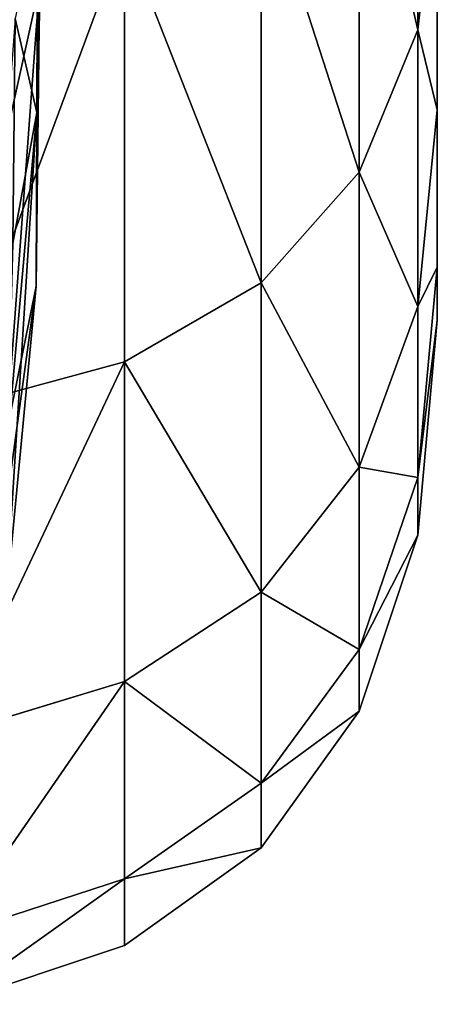
# Model space of a CAD drawing. Extents: x -327 to 321, y -332 to 363.
# Drawn here: x 21 to 24, y -313 to -304 of the extents above; entities that cross this region are included whole.
import ezdxf

# ---------------------------------------------------------------- set-up
doc = ezdxf.new("R2010")
doc.units = 0
doc.header["$MEASUREMENT"] = 0
doc.layers.get('0').update_dxf_attribs({"linetype": 'CONTINUOUS'})

# ---------------------------------------------------------------- blocks, each defined once
blk = doc.blocks.new('CYLINDER05')
for p, q in [((99.7836, -272.2158, 22.1216), (98.5247, -273.047, 22.1216)), ((99.9269, -272.7506, 27.3901), (98.6653, -273.5718, 27.2909)), ((99.9269, -272.7506, 16.8531), (98.6653, -273.5718, 16.9523)), ((98.5247, -273.047, 22.1216), (97.6553, -274.103, 22.1216)), ((98.6653, -273.5718, 27.2909), (98.5247, -273.047, 22.1216)), ((98.5247, -273.047, 22.1216), (98.6653, -273.5718, 16.9523)), ((98.6653, -273.5718, 27.2909), (97.7914, -274.611, 27.1256)), ((98.6653, -273.5718, 16.9523), (97.7914, -274.6111, 17.1176)), ((99.081, -275.1232, 32.2343), (98.6653, -273.5718, 27.2909)), ((98.6653, -273.5718, 16.9523), (99.081, -275.1232, 12.0089)), ((97.6553, -274.103, 22.1216), (97.1754, -275.3839, 22.1216)), ((97.7914, -274.611, 27.1256), (97.6553, -274.103, 22.1216)), ((97.6553, -274.103, 22.1216), (97.7914, -274.6111, 17.1176)), ((100.3506, -274.3319, 32.4283), (99.081, -275.1232, 32.2343)), ((100.3506, -274.3319, 11.8149), (99.081, -275.1232, 12.0089)), ((97.7914, -274.611, 27.1256), (97.3053, -275.8685, 26.8942)), ((97.7914, -274.6111, 17.1176), (97.3053, -275.8685, 17.349)), ((98.1939, -276.1129, 31.9109), (97.7914, -274.611, 27.1256)), ((97.7914, -274.6111, 17.1176), (98.1939, -276.1129, 12.3323)), ((99.081, -275.1232, 32.2343), (98.1939, -276.1129, 31.9109)), ((99.081, -275.1232, 12.0089), (98.1939, -276.1129, 12.3323)), ((99.7537, -277.6336, 36.7357), (99.081, -275.1232, 32.2343)), ((99.081, -275.1232, 12.0089), (99.7537, -277.6336, 7.5075)), ((97.1754, -275.3839, 22.1216), (97.085, -276.8898, 22.1216)), ((97.3053, -275.8685, 26.8942), (97.1754, -275.3839, 22.1216)), ((97.1754, -275.3839, 22.1216), (97.3053, -275.8685, 17.349)), ((97.3053, -275.8685, 26.8942), (97.2068, -277.3441, 26.5966)), ((97.3053, -275.8685, 17.349), (97.2068, -277.3441, 17.6465)), ((97.6891, -277.3009, 31.4582), (97.3053, -275.8685, 26.8942)), ((97.3053, -275.8685, 17.349), (97.6891, -277.3009, 12.785)), ((98.1939, -276.1129, 31.9109), (97.6891, -277.3009, 31.4582)), ((98.1939, -276.1129, 12.3323), (97.6891, -277.3009, 12.785)), ((98.845, -278.543, 36.2683), (98.1939, -276.1129, 31.9109)), ((98.1939, -276.1129, 12.3323), (98.845, -278.543, 7.9748)), ((97.085, -276.8898, 22.1216), (97.3842, -278.6204, 22.1216)), ((97.2068, -277.3441, 26.5966), (97.085, -276.8898, 22.1216)), ((97.085, -276.8898, 22.1216), (97.2068, -277.3441, 17.6465)), ((101.0361, -276.8904, 37.0161), (99.7537, -277.6336, 36.7357)), ((101.0361, -276.8904, 7.2271), (99.7537, -277.6336, 7.5075)), ((97.2068, -277.3441, 26.5966), (97.496, -279.0379, 26.2329)), ((97.5667, -278.6872, 30.8761), (97.2068, -277.3441, 26.5966)), ((97.2068, -277.3441, 17.6465), (97.496, -279.0379, 18.0102)), ((97.2068, -277.3441, 17.6465), (97.5667, -278.6872, 13.3671)), ((97.6891, -277.3009, 31.4582), (97.5667, -278.6872, 30.8761)), ((97.6891, -277.3009, 12.785), (97.5667, -278.6872, 13.3671)), ((98.3101, -279.6186, 35.6141), (97.6891, -277.3009, 31.4582)), ((97.6891, -277.3009, 12.785), (98.3101, -279.6186, 8.6291)), ((99.7537, -277.6336, 36.7357), (98.845, -278.543, 36.2683)), ((99.7537, -277.6336, 7.5075), (98.845, -278.543, 7.9748)), ((100.6538, -280.9931, 40.5984), (99.7537, -277.6336, 36.7357)), ((99.7537, -277.6336, 7.5075), (100.6538, -280.9931, 3.6448)), ((98.845, -278.543, 36.2683), (98.3101, -279.6186, 35.6141)), ((98.845, -278.543, 7.9748), (98.3101, -279.6186, 8.6291)), ((99.7164, -281.795, 40.0075), (98.845, -278.543, 36.2683)), ((98.845, -278.543, 7.9748), (99.7164, -281.795, 4.2356)), ((97.496, -279.0379, 26.2329), (97.3842, -278.6204, 22.1216)), ((97.3842, -278.6204, 22.1216), (97.496, -279.0379, 18.0102)), ((97.5667, -278.6872, 30.8761), (97.8266, -280.2718, 30.1646)), ((98.149, -280.8604, 34.7729), (97.5667, -278.6872, 30.8761)), ((97.5667, -278.6872, 13.3671), (97.8266, -280.2718, 14.0785)), ((97.5667, -278.6872, 13.3671), (98.149, -280.8604, 9.4702)), ((97.8266, -280.2718, 30.1646), (97.496, -279.0379, 26.2329)), ((97.496, -279.0379, 18.0102), (97.8266, -280.2718, 14.0785)), ((98.3101, -279.6186, 35.6141), (98.149, -280.8604, 34.7729)), ((98.3101, -279.6186, 8.6291), (98.149, -280.8604, 9.4702)), ((99.1412, -282.7202, 39.1803), (98.3101, -279.6186, 35.6141)), ((98.3101, -279.6186, 8.6291), (99.1412, -282.7202, 5.0628)), ((98.3616, -282.2684, 33.7448), (97.8266, -280.2718, 30.1646)), ((97.8266, -280.2718, 14.0785), (98.3616, -282.2684, 10.4984)), ((98.149, -280.8604, 34.7729), (98.3616, -282.2684, 33.7448)), ((98.9282, -283.7687, 38.1168), (98.149, -280.8604, 34.7729)), ((98.149, -280.8604, 9.4702), (98.3616, -282.2684, 10.4984)), ((98.149, -280.8604, 9.4702), (98.9282, -283.7687, 6.1263))]:
    blk.add_line(p, q)
mesh = blk.add_polyface()
corners = [(98.6653, -273.5718, 27.2909), (99.7836, -272.2158, 22.1216), (98.5247, -273.047, 22.1216), (99.9269, -272.7506, 27.3901)]
mesh.append_faces([[corners[k] for k in face] for face in [(0, 1, 2), (1, 0, 3)]], dxfattribs={"vtx0": -1})
mesh = blk.add_polyface()
corners = [(98.6653, -273.5718, 16.9523), (99.7836, -272.2158, 22.1216), (99.9269, -272.7506, 16.8531), (98.5247, -273.047, 22.1216)]
mesh.append_faces([[corners[k] for k in face] for face in [(0, 1, 2), (1, 0, 3)]], dxfattribs={"vtx0": -1})
mesh = blk.add_polyface()
corners = [(99.081, -275.1232, 32.2343), (99.9269, -272.7506, 27.3901), (98.6653, -273.5718, 27.2909), (100.3506, -274.3319, 32.4283)]
mesh.append_faces([[corners[k] for k in face] for face in [(0, 1, 2), (1, 0, 3)]], dxfattribs={"vtx0": -1})
mesh = blk.add_polyface()
corners = [(99.081, -275.1232, 12.0089), (99.9269, -272.7506, 16.8531), (100.3506, -274.3319, 11.8149), (98.6653, -273.5718, 16.9523)]
mesh.append_faces([[corners[k] for k in face] for face in [(0, 1, 2), (1, 0, 3)]], dxfattribs={"vtx0": -1})
mesh = blk.add_polyface()
corners = [(98.6653, -273.5718, 27.2909), (97.6553, -274.103, 22.1216), (97.7914, -274.611, 27.1256), (98.5247, -273.047, 22.1216)]
mesh.append_faces([[corners[k] for k in face] for face in [(0, 1, 2), (1, 0, 3)]], dxfattribs={"vtx0": -1})
mesh = blk.add_polyface()
corners = [(97.6553, -274.103, 22.1216), (98.6653, -273.5718, 16.9523), (97.7914, -274.6111, 17.1176), (98.5247, -273.047, 22.1216)]
mesh.append_faces([[corners[k] for k in face] for face in [(0, 1, 2), (1, 0, 3)]], dxfattribs={"vtx0": -1})
mesh = blk.add_polyface()
corners = [(99.081, -275.1232, 32.2343), (97.7914, -274.611, 27.1256), (98.1939, -276.1129, 31.9109), (98.6653, -273.5718, 27.2909)]
mesh.append_faces([[corners[k] for k in face] for face in [(0, 1, 2), (1, 0, 3)]], dxfattribs={"vtx0": -1})
mesh = blk.add_polyface()
corners = [(97.7914, -274.6111, 17.1176), (99.081, -275.1232, 12.0089), (98.1939, -276.1129, 12.3323), (98.6653, -273.5718, 16.9523)]
mesh.append_faces([[corners[k] for k in face] for face in [(0, 1, 2), (1, 0, 3)]], dxfattribs={"vtx0": -1})
mesh = blk.add_polyface()
corners = [(97.7914, -274.611, 27.1256), (97.1754, -275.3839, 22.1216), (97.3053, -275.8685, 26.8942), (97.6553, -274.103, 22.1216)]
mesh.append_faces([[corners[k] for k in face] for face in [(0, 1, 2), (1, 0, 3)]], dxfattribs={"vtx0": -1})
mesh = blk.add_polyface()
corners = [(97.1754, -275.3839, 22.1216), (97.7914, -274.6111, 17.1176), (97.3053, -275.8685, 17.349), (97.6553, -274.103, 22.1216)]
mesh.append_faces([[corners[k] for k in face] for face in [(0, 1, 2), (1, 0, 3)]], dxfattribs={"vtx0": -1})
mesh = blk.add_polyface()
corners = [(99.7537, -277.6336, 36.7357), (100.3506, -274.3319, 32.4283), (99.081, -275.1232, 32.2343), (101.0361, -276.8904, 37.0161)]
mesh.append_faces([[corners[k] for k in face] for face in [(0, 1, 2), (1, 0, 3)]], dxfattribs={"vtx0": -1})
mesh = blk.add_polyface()
corners = [(99.7537, -277.6336, 7.5075), (100.3506, -274.3319, 11.8149), (101.0361, -276.8904, 7.2271), (99.081, -275.1232, 12.0089)]
mesh.append_faces([[corners[k] for k in face] for face in [(0, 1, 2), (1, 0, 3)]], dxfattribs={"vtx0": -1})
mesh = blk.add_polyface()
corners = [(98.1939, -276.1129, 31.9109), (97.3053, -275.8685, 26.8942), (97.6891, -277.3009, 31.4582), (97.7914, -274.611, 27.1256)]
mesh.append_faces([[corners[k] for k in face] for face in [(0, 1, 2), (1, 0, 3)]], dxfattribs={"vtx0": -1})
mesh = blk.add_polyface()
corners = [(97.3053, -275.8685, 17.349), (98.1939, -276.1129, 12.3323), (97.6891, -277.3009, 12.785), (97.7914, -274.6111, 17.1176)]
mesh.append_faces([[corners[k] for k in face] for face in [(0, 1, 2), (1, 0, 3)]], dxfattribs={"vtx0": -1})
mesh = blk.add_polyface()
corners = [(99.7537, -277.6336, 36.7357), (98.1939, -276.1129, 31.9109), (98.845, -278.543, 36.2683), (99.081, -275.1232, 32.2343)]
mesh.append_faces([[corners[k] for k in face] for face in [(0, 1, 2), (1, 0, 3)]], dxfattribs={"vtx0": -1})
mesh = blk.add_polyface()
corners = [(98.1939, -276.1129, 12.3323), (99.7537, -277.6336, 7.5075), (98.845, -278.543, 7.9748), (99.081, -275.1232, 12.0089)]
mesh.append_faces([[corners[k] for k in face] for face in [(0, 1, 2), (1, 0, 3)]], dxfattribs={"vtx0": -1})
mesh = blk.add_polyface()
corners = [(97.3053, -275.8685, 26.8942), (97.085, -276.8898, 22.1216), (97.2068, -277.3441, 26.5966), (97.1754, -275.3839, 22.1216)]
mesh.append_faces([[corners[k] for k in face] for face in [(0, 1, 2), (1, 0, 3)]], dxfattribs={"vtx0": -1})
mesh = blk.add_polyface()
corners = [(97.085, -276.8898, 22.1216), (97.3053, -275.8685, 17.349), (97.2068, -277.3441, 17.6465), (97.1754, -275.3839, 22.1216)]
mesh.append_faces([[corners[k] for k in face] for face in [(0, 1, 2), (1, 0, 3)]], dxfattribs={"vtx0": -1})
mesh = blk.add_polyface()
corners = [(97.6891, -277.3009, 31.4582), (97.2068, -277.3441, 26.5966), (97.5667, -278.6872, 30.8761), (97.3053, -275.8685, 26.8942)]
mesh.append_faces([[corners[k] for k in face] for face in [(0, 1, 2), (1, 0, 3)]], dxfattribs={"vtx0": -1})
mesh = blk.add_polyface()
corners = [(97.2068, -277.3441, 17.6465), (97.6891, -277.3009, 12.785), (97.5667, -278.6872, 13.3671), (97.3053, -275.8685, 17.349)]
mesh.append_faces([[corners[k] for k in face] for face in [(0, 1, 2), (1, 0, 3)]], dxfattribs={"vtx0": -1})
mesh = blk.add_polyface()
corners = [(98.845, -278.543, 36.2683), (97.6891, -277.3009, 31.4582), (98.3101, -279.6186, 35.6141), (98.1939, -276.1129, 31.9109)]
mesh.append_faces([[corners[k] for k in face] for face in [(0, 1, 2), (1, 0, 3)]], dxfattribs={"vtx0": -1})
mesh = blk.add_polyface()
corners = [(97.6891, -277.3009, 12.785), (98.845, -278.543, 7.9748), (98.3101, -279.6186, 8.6291), (98.1939, -276.1129, 12.3323)]
mesh.append_faces([[corners[k] for k in face] for face in [(0, 1, 2), (1, 0, 3)]], dxfattribs={"vtx0": -1})
mesh = blk.add_polyface()
corners = [(97.2068, -277.3441, 26.5966), (97.3842, -278.6204, 22.1216), (97.496, -279.0379, 26.2329), (97.085, -276.8898, 22.1216)]
mesh.append_faces([[corners[k] for k in face] for face in [(0, 1, 2), (1, 0, 3)]], dxfattribs={"vtx0": -1})
mesh = blk.add_polyface()
corners = [(97.3842, -278.6204, 22.1216), (97.2068, -277.3441, 17.6465), (97.496, -279.0379, 18.0102), (97.085, -276.8898, 22.1216)]
mesh.append_faces([[corners[k] for k in face] for face in [(0, 1, 2), (1, 0, 3)]], dxfattribs={"vtx0": -1})
mesh = blk.add_polyface()
corners = [(100.6538, -280.9931, 40.5984), (101.0361, -276.8904, 37.0161), (99.7537, -277.6336, 36.7357), (101.9536, -280.3143, 40.9529)]
mesh.append_faces([[corners[k] for k in face] for face in [(0, 1, 2), (1, 0, 3)]], dxfattribs={"vtx0": -1})
mesh = blk.add_polyface()
corners = [(101.0361, -276.8904, 7.2271), (100.6538, -280.9931, 3.6448), (99.7537, -277.6336, 7.5075), (101.9536, -280.3143, 3.2903)]
mesh.append_faces([[corners[k] for k in face] for face in [(0, 1, 2), (1, 0, 3)]], dxfattribs={"vtx0": -1})
mesh = blk.add_polyface()
corners = [(97.5667, -278.6872, 30.8761), (97.496, -279.0379, 26.2329), (97.8266, -280.2718, 30.1646), (97.2068, -277.3441, 26.5966)]
mesh.append_faces([[corners[k] for k in face] for face in [(0, 1, 2), (1, 0, 3)]], dxfattribs={"vtx0": -1})
mesh = blk.add_polyface()
corners = [(97.496, -279.0379, 18.0102), (97.5667, -278.6872, 13.3671), (97.8266, -280.2718, 14.0785), (97.2068, -277.3441, 17.6465)]
mesh.append_faces([[corners[k] for k in face] for face in [(0, 1, 2), (1, 0, 3)]], dxfattribs={"vtx0": -1})
mesh = blk.add_polyface()
corners = [(98.3101, -279.6186, 35.6141), (97.5667, -278.6872, 30.8761), (98.149, -280.8604, 34.7729), (97.6891, -277.3009, 31.4582)]
mesh.append_faces([[corners[k] for k in face] for face in [(0, 1, 2), (1, 0, 3)]], dxfattribs={"vtx0": -1})
mesh = blk.add_polyface()
corners = [(97.5667, -278.6872, 13.3671), (98.3101, -279.6186, 8.6291), (98.149, -280.8604, 9.4702), (97.6891, -277.3009, 12.785)]
mesh.append_faces([[corners[k] for k in face] for face in [(0, 1, 2), (1, 0, 3)]], dxfattribs={"vtx0": -1})
mesh = blk.add_polyface()
corners = [(100.6538, -280.9931, 40.5984), (98.845, -278.543, 36.2683), (99.7164, -281.795, 40.0075), (99.7537, -277.6336, 36.7357)]
mesh.append_faces([[corners[k] for k in face] for face in [(0, 1, 2), (1, 0, 3)]], dxfattribs={"vtx0": -1})
mesh = blk.add_polyface()
corners = [(98.845, -278.543, 7.9748), (100.6538, -280.9931, 3.6448), (99.7164, -281.795, 4.2356), (99.7537, -277.6336, 7.5075)]
mesh.append_faces([[corners[k] for k in face] for face in [(0, 1, 2), (1, 0, 3)]], dxfattribs={"vtx0": -1})
mesh = blk.add_polyface()
corners = [(99.7164, -281.795, 40.0075), (98.3101, -279.6186, 35.6141), (99.1412, -282.7202, 39.1803), (98.845, -278.543, 36.2683)]
mesh.append_faces([[corners[k] for k in face] for face in [(0, 1, 2), (1, 0, 3)]], dxfattribs={"vtx0": -1})
mesh = blk.add_polyface()
corners = [(98.3101, -279.6186, 8.6291), (99.7164, -281.795, 4.2356), (99.1412, -282.7202, 5.0628), (98.845, -278.543, 7.9748)]
mesh.append_faces([[corners[k] for k in face] for face in [(0, 1, 2), (1, 0, 3)]], dxfattribs={"vtx0": -1})
mesh = blk.add_polyface()
corners = [(107.5084, -316.4046, 26.2329), (107.5084, -316.4046, 18.0102), (107.6202, -316.822, 22.1216), (107.1777, -315.1707, 30.1646), (107.1777, -315.1707, 14.0785), (106.6428, -313.1741, 33.7448), (106.6428, -313.1741, 10.4983), (105.9268, -310.5022, 36.817), (105.9268, -310.5022, 7.4262), (105.0612, -307.2716, 39.2469), (105.0612, -307.2716, 4.9963), (104.0838, -303.6237, 40.9283), (104.0838, -303.6237, 3.3148), (103.0372, -299.7178, 41.7878), (103.0372, -299.7178, 2.4553), (101.9672, -295.7247, 41.7878), (101.9672, -295.7247, 2.4553), (100.9206, -291.8188, 40.9283), (100.9206, -291.8188, 3.3148), (99.9432, -288.1708, 39.2469), (99.9432, -288.1708, 4.9963), (99.0776, -284.9403, 36.817), (99.0776, -284.9403, 7.4262), (98.3616, -282.2684, 33.7448), (98.3616, -282.2684, 10.4984), (97.8266, -280.2718, 30.1646), (97.8266, -280.2718, 14.0785), (97.496, -279.0379, 26.2329), (97.496, -279.0379, 18.0102), (97.3842, -278.6204, 22.1216)]
mesh.append_faces([[corners[k] for k in face] for face in [(0, 1, 2), (28, 27, 29)]], dxfattribs={"vtx0": -1})
mesh.append_faces([[corners[k] for k in face] for face in [(1, 3, 4), (4, 5, 6), (6, 7, 8), (8, 9, 10), (10, 11, 12), (12, 13, 14), (14, 15, 16), (16, 17, 18), (18, 19, 20), (20, 21, 22), (22, 23, 24), (24, 25, 26), (26, 27, 28)]], dxfattribs={"vtx0": -1, "vtx1": -1})
mesh.append_faces([[corners[k] for k in face] for face in [(1, 0, 3), (4, 3, 5), (6, 5, 7), (8, 7, 9), (10, 9, 11), (12, 11, 13), (14, 13, 15), (16, 15, 17), (18, 17, 19), (20, 19, 21), (22, 21, 23), (24, 23, 25), (26, 25, 27)]], dxfattribs={"vtx0": -1, "vtx2": -1})
mesh = blk.add_polyface()
corners = [(98.149, -280.8604, 34.7729), (97.8266, -280.2718, 30.1646), (98.3616, -282.2684, 33.7448), (97.5667, -278.6872, 30.8761)]
mesh.append_faces([[corners[k] for k in face] for face in [(0, 1, 2), (1, 0, 3)]], dxfattribs={"vtx0": -1})
mesh = blk.add_polyface()
corners = [(97.8266, -280.2718, 14.0785), (98.149, -280.8604, 9.4702), (98.3616, -282.2684, 10.4984), (97.5667, -278.6872, 13.3671)]
mesh.append_faces([[corners[k] for k in face] for face in [(0, 1, 2), (1, 0, 3)]], dxfattribs={"vtx0": -1})
mesh = blk.add_polyface()
corners = [(99.1412, -282.7202, 39.1803), (98.149, -280.8604, 34.7729), (98.9282, -283.7687, 38.1168), (98.3101, -279.6186, 35.6141)]
mesh.append_faces([[corners[k] for k in face] for face in [(0, 1, 2), (1, 0, 3)]], dxfattribs={"vtx0": -1})
mesh = blk.add_polyface()
corners = [(98.149, -280.8604, 9.4702), (99.1412, -282.7202, 5.0628), (98.9282, -283.7687, 6.1263), (98.3101, -279.6186, 8.6291)]
mesh.append_faces([[corners[k] for k in face] for face in [(0, 1, 2), (1, 0, 3)]], dxfattribs={"vtx0": -1})
mesh = blk.add_polyface()
corners = [(98.9282, -283.7687, 38.1168), (98.3616, -282.2684, 33.7448), (99.0776, -284.9403, 36.817), (98.149, -280.8604, 34.7729)]
mesh.append_faces([[corners[k] for k in face] for face in [(0, 1, 2), (1, 0, 3)]], dxfattribs={"vtx0": -1})
mesh = blk.add_polyface()
corners = [(98.3616, -282.2684, 10.4984), (98.9282, -283.7687, 6.1263), (99.0776, -284.9403, 7.4262), (98.149, -280.8604, 9.4702)]
mesh.append_faces([[corners[k] for k in face] for face in [(0, 1, 2), (1, 0, 3)]], dxfattribs={"vtx0": -1})
blk = doc.blocks.new('GROUP_13')
at = {"color": 250, "rotation": 345.0000193745053}
blk.add_blockref('CYLINDER05', (-47.115, 343.7235, -21.5478), dxfattribs=at)
blk = doc.blocks.new('GROUP_16')
at = {"color": 250}
for p, q in [((20.9183, -305.2535, 72.8519), (20.9853, -302.7636, 71.0785)), ((20.9228, -303.6438, 74.9313), (20.9183, -305.2535, 72.8519)), ((20.6681, -307.872, 68.1583), (20.9411, -304.2173, 69.1447)), ((20.6878, -305.362, 67.1753), (20.9411, -304.2173, 69.1447)), ((20.9411, -304.2173, 69.1447), (20.913, -306.665, 70.7452)), ((20.9411, -304.2173, 69.1447), (20.9183, -305.2535, 72.8519)), ((20.6644, -309.2941, 72.1141), (20.9183, -305.2535, 72.8519)), ((20.9183, -305.2535, 72.8519), (20.7219, -306.3195, 77.022)), ((20.913, -306.665, 70.7452), (20.9183, -305.2535, 72.8519)), ((20.913, -306.665, 70.7452), (20.3995, -310.408, 69.1364)), ((20.6644, -309.2941, 72.1141), (20.913, -306.665, 70.7452)), ((20.6681, -307.872, 68.1583), (20.913, -306.665, 70.7452))]:
    blk.add_line(p, q, dxfattribs=at)
at = {"color": 250, "rotation": 179.9999999999999}
blk.add_blockref('GROUP_13', (-0.9873, -257.5508, 24.8058), dxfattribs=at)
at = {"color": 250}
mesh = blk.add_polyface(dxfattribs=at)
corners = [(20.9853, -302.7636, 71.0785), (20.9228, -303.6438, 74.9313), (20.9183, -305.2535, 72.8519)]
mesh.append_faces([[corners[k] for k in face] for face in [(0, 1, 2)]], dxfattribs={"color": 250})
mesh = blk.add_polyface(dxfattribs=at)
corners = [(20.9853, -302.7636, 71.0785), (20.9183, -305.2535, 72.8519), (20.9411, -304.2173, 69.1447)]
mesh.append_faces([[corners[k] for k in face] for face in [(0, 1, 2)]], dxfattribs={"color": 250})
mesh = blk.add_polyface(dxfattribs=at)
corners = [(20.52, -302.8978, 66.1891), (20.9411, -304.2173, 69.1447), (20.6878, -305.362, 67.1753)]
mesh.append_faces([[corners[k] for k in face] for face in [(0, 1, 2)]], dxfattribs={"color": 250})
mesh = blk.add_polyface(dxfattribs=at)
corners = [(20.7219, -306.3195, 77.022), (20.7422, -304.4881, 79.0406), (20.5153, -307.5311, 81.3813), (20.9183, -305.2535, 72.8519), (20.9228, -303.6438, 74.9313)]
mesh.append_faces([[corners[k] for k in face] for face in [(0, 1, 2), (1, 3, 4)]], dxfattribs={"vtx0": -1, "color": 250})
mesh.append_faces([[corners[k] for k in face] for face in [(1, 0, 3)]], dxfattribs={"vtx0": -1, "vtx2": -1, "color": 250})
mesh = blk.add_polyface(dxfattribs=at)
corners = [(20.9411, -304.2173, 69.1447), (20.913, -306.665, 70.7452), (20.6681, -307.872, 68.1583)]
mesh.append_faces([[corners[k] for k in face] for face in [(0, 1, 2)]], dxfattribs={"color": 250})
mesh = blk.add_polyface(dxfattribs=at)
corners = [(20.9411, -304.2173, 69.1447), (20.6681, -307.872, 68.1583), (20.6878, -305.362, 67.1753)]
mesh.append_faces([[corners[k] for k in face] for face in [(0, 1, 2)]], dxfattribs={"color": 250})
mesh = blk.add_polyface(dxfattribs=at)
corners = [(20.9411, -304.2173, 69.1447), (20.9183, -305.2535, 72.8519), (20.913, -306.665, 70.7452)]
mesh.append_faces([[corners[k] for k in face] for face in [(0, 1, 2)]], dxfattribs={"color": 250})
mesh = blk.add_polyface(dxfattribs=at)
corners = [(20.9183, -305.2535, 72.8519), (20.6793, -307.9386, 74.6816), (20.6644, -309.2941, 72.1141), (20.7219, -306.3195, 77.022)]
mesh.append_faces([[corners[k] for k in face] for face in [(0, 1, 2), (1, 0, 3)]], dxfattribs={"vtx0": -1, "color": 250})
mesh = blk.add_polyface(dxfattribs=at)
corners = [(20.9183, -305.2535, 72.8519), (20.6644, -309.2941, 72.1141), (20.913, -306.665, 70.7452)]
mesh.append_faces([[corners[k] for k in face] for face in [(0, 1, 2)]], dxfattribs={"color": 250})
mesh = blk.add_polyface(dxfattribs=at)
corners = [(20.913, -306.665, 70.7452), (20.3995, -310.408, 69.1364), (20.6681, -307.872, 68.1583)]
mesh.append_faces([[corners[k] for k in face] for face in [(0, 1, 2)]], dxfattribs={"color": 250})
mesh = blk.add_polyface(dxfattribs=at)
corners = [(20.913, -306.665, 70.7452), (20.6644, -309.2941, 72.1141), (20.3995, -310.408, 69.1364)]
mesh.append_faces([[corners[k] for k in face] for face in [(0, 1, 2)]], dxfattribs={"color": 250})
blk = doc.blocks.new('EOS_SPECTRUM_MQ')
blk.add_blockref('GROUP_16', (0, 0))

msp = doc.modelspace()

# ---------------------------------------------------------------- block references
msp.add_blockref('EOS_SPECTRUM_MQ', (0, 0))

doc.saveas('drawing.dxf')
